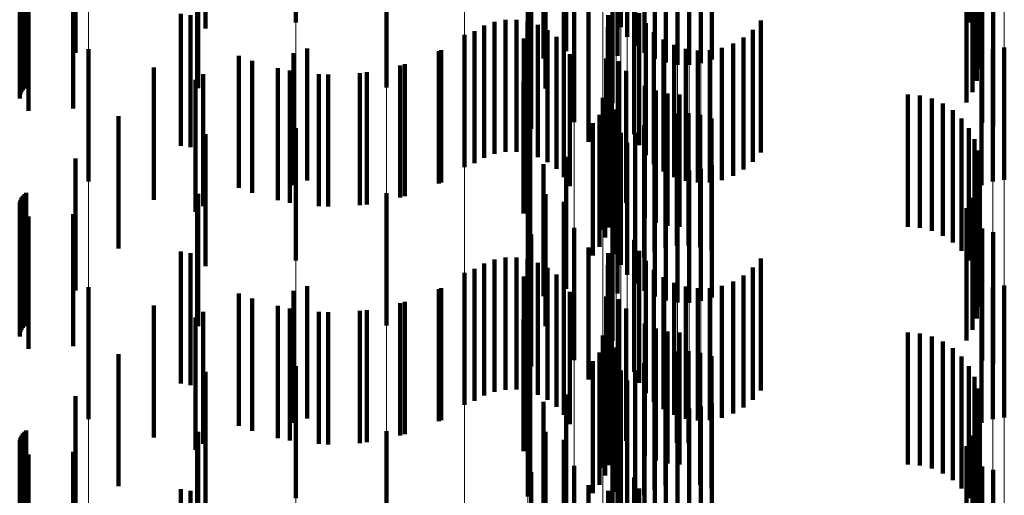
# Model space of a CAD drawing. Units: metres. Extents: x 0 to 2.6, y -0.53 to 0.53.
# Drawn here: x 0.1 to 0.11, y -0.19 to -0.19 of the extents above; entities that cross this region are included whole.
import ezdxf

# ---------------------------------------------------------------- set-up
doc = ezdxf.new("R2010")
doc.units = ezdxf.units.M
doc.linetypes.add('AUSGEZOGEN', pattern=[0])
doc.linetypes.add('VERDECKT2_S2', pattern=[0.0018, 0.001, -0.0008])
doc.layers.add('Fertigelement', color=7, linetype='AUSGEZOGEN', lineweight=50)
doc.layers.add('Standard', color=7, linetype='AUSGEZOGEN', lineweight=13)

msp = doc.modelspace()

# ---------------------------------------------------------------- linework, layer by layer
at = {"layer": 'Fertigelement', "color": 253, "linetype": 'VERDECKT2_S2', "lineweight": 140, "transparency": 33554687}
for p, q in [((0.0999157, -0.1880892), (0.0999157, -0.1890892)), ((0.10167, -0.1880773), (0.10167, -0.1890773)), ((0.1050084, -0.1880895), (0.1050084, -0.1890895)), ((0.102375, -0.1881234), (0.102375, -0.1891234)), ((0.1024818, -0.1881226), (0.1024818, -0.1891226)), ((0.1024232, -0.1881982), (0.1024232, -0.1891982)), ((0.1050502, -0.1881709), (0.1050502, -0.1891709)), ((0.1019611, -0.1883045), (0.1019611, -0.1893045)), ((0.1024831, -0.1882641), (0.1024831, -0.1892641)), ((0.1050779, -0.1882582), (0.1050779, -0.1892582)), ((0.10179, -0.1883607), (0.10179, -0.1893607)), ((0.1023498, -0.1883405), (0.1023498, -0.1893405)), ((0.1025529, -0.1883194), (0.1025529, -0.1893194)), ((0.1026308, -0.1883625), (0.1026308, -0.1893625)), ((0.1027147, -0.1883924), (0.1027147, -0.1893924)), ((0.103064, -0.1883689), (0.103064, -0.1893689)), ((0.1050905, -0.1883489), (0.1050905, -0.1893489)), ((0.1028022, -0.1884082), (0.1028022, -0.1894082)), ((0.1028913, -0.1884095), (0.1028913, -0.1894095)), ((0.1029793, -0.1883963), (0.1029793, -0.1893963)), ((0.1050878, -0.1884405), (0.1050878, -0.1894405)), ((0.1050696, -0.1885303), (0.1050696, -0.1895303)), ((0.1006009, -0.1885809), (0.1006009, -0.1895809)), ((0.1018041, -0.1885873), (0.1018041, -0.1895873)), ((0.1050367, -0.1886158), (0.1050367, -0.1896158)), ((0.1019418, -0.1886464), (0.1019418, -0.1896464)), ((0.1023106, -0.1886989), (0.1023106, -0.1896989)), ((0.10499, -0.1886945), (0.10499, -0.1896945)), ((0.101696, -0.1888923), (0.101696, -0.1898923)), ((0.1020223, -0.1888434), (0.1020223, -0.1898434)), ((0.1051083, -0.1888482), (0.1051083, -0.1898482)), ((0.1051929, -0.1888748), (0.1051929, -0.1898748)), ((0.1024755, -0.188933), (0.1024755, -0.189933)), ((0.1021305, -0.1889913), (0.1021305, -0.1899913)), ((0.1022776, -0.1890336), (0.1022776, -0.1900336)), ((0.1025123, -0.189017), (0.1025123, -0.190017)), ((0.1013405, -0.1891118), (0.1013405, -0.1901118)), ((0.1014191, -0.1890834), (0.1014191, -0.1900834)), ((0.1015013, -0.1890684), (0.1015013, -0.1900684)), ((0.1015849, -0.1890674), (0.1015849, -0.1900674)), ((0.1016675, -0.1890802), (0.1016675, -0.1900802)), ((0.1017468, -0.1891067), (0.1017468, -0.1901067)), ((0.1022758, -0.1891246), (0.1022758, -0.1901246)), ((0.1025627, -0.1890936), (0.1025627, -0.1900936)), ((0.1034333, -0.1890737), (0.1034333, -0.1900737)), ((0.1011914, -0.1891829), (0.1011914, -0.1901829)), ((0.1012678, -0.189153), (0.1012678, -0.190153)), ((0.1016398, -0.1892109), (0.1016398, -0.1902109)), ((0.1018205, -0.1891459), (0.1018205, -0.1901459)), ((0.1018867, -0.189197), (0.1018867, -0.190197)), ((0.1026252, -0.1891607), (0.1026252, -0.1901607)), ((0.1033038, -0.1892025), (0.1033038, -0.1902025)), ((0.103374, -0.1891436), (0.103374, -0.1901436)), ((0.1, -0.189285), (0.1, -0.190285)), ((0.1019435, -0.1892583), (0.1019435, -0.1902583)), ((0.1022891, -0.1892147), (0.1022891, -0.1902147)), ((0.1026981, -0.1892163), (0.1026981, -0.1902163)), ((0.1027793, -0.1892589), (0.1027793, -0.1902589)), ((0.1028665, -0.1892872), (0.1028665, -0.1902872)), ((0.1031387, -0.189281), (0.1031387, -0.190281)), ((0.1032245, -0.1892488), (0.1032245, -0.1902488)), ((0.1052769, -0.1892783), (0.1052769, -0.1902783)), ((0.0983455, -0.1892911), (0.0983455, -0.1902911)), ((0.0998958, -0.1893196), (0.0998958, -0.1903196)), ((0.1010134, -0.189299), (0.1010134, -0.190299)), ((0.1019893, -0.1893282), (0.1019893, -0.1903282)), ((0.1022634, -0.1893614), (0.1022634, -0.1903614)), ((0.1029571, -0.1893006), (0.1029571, -0.1903006)), ((0.1030488, -0.1892985), (0.1030488, -0.1902985)), ((0.1051041, -0.1893188), (0.1051041, -0.1903188)), ((0.1051888, -0.1892914), (0.1051888, -0.1902914)), ((0.0995844, -0.1893787), (0.0995844, -0.1903787)), ((0.1007396, -0.1894038), (0.1007396, -0.1904038)), ((0.1023596, -0.1893818), (0.1023596, -0.1903818)), ((0.0998683, -0.1894525), (0.0998683, -0.1904525)), ((0.10016, -0.1894816), (0.10016, -0.1904816)), ((0.1004529, -0.1894652), (0.1004529, -0.1904652)), ((0.1024146, -0.1894543), (0.1024146, -0.1904543)), ((0.0991564, -0.1895223), (0.0991564, -0.1905223)), ((0.1016369, -0.1895344), (0.1016369, -0.1905344)), ((0.1023044, -0.1895603), (0.1023044, -0.1905603)), ((0.1025568, -0.1895669), (0.1025568, -0.1905669)), ((0.102238, -0.1896587), (0.102238, -0.1906587)), ((0.1022859, -0.1896403), (0.1022859, -0.1906403)), ((0.10264, -0.1896039), (0.10264, -0.1906039)), ((0.1027281, -0.1896265), (0.1027281, -0.1906265)), ((0.1028188, -0.1896342), (0.1028188, -0.1906342)), ((0.1045471, -0.1896342), (0.1045471, -0.1906342)), ((0.1046384, -0.1896418), (0.1046384, -0.1906418)), ((0.1022557, -0.1897166), (0.1022557, -0.1907166)), ((0.1047272, -0.1896648), (0.1047272, -0.1906648)), ((0.1048107, -0.1897022), (0.1048107, -0.1907022)), ((0.1022142, -0.1897875), (0.1022142, -0.1907875)), ((0.1023179, -0.1897554), (0.1023179, -0.1907554)), ((0.1023371, -0.1897476), (0.1023371, -0.1907476)), ((0.1027117, -0.1897938), (0.1027117, -0.1907938)), ((0.1027988, -0.1897775), (0.1027988, -0.1907775)), ((0.1028875, -0.1897756), (0.1028875, -0.1907756)), ((0.1029752, -0.1897882), (0.1029752, -0.1907882)), ((0.1048868, -0.1897532), (0.1048868, -0.1907532)), ((0.10167, -0.1898773), (0.10167, -0.1908773)), ((0.1016874, -0.1898539), (0.1016874, -0.1908539)), ((0.1021627, -0.1898514), (0.1021627, -0.1908514)), ((0.1023395, -0.1898417), (0.1023395, -0.1908417)), ((0.102551, -0.1898673), (0.102551, -0.1908673)), ((0.1026283, -0.189824), (0.1026283, -0.190824)), ((0.1030598, -0.1898148), (0.1030598, -0.1908148)), ((0.1049533, -0.1898162), (0.1049533, -0.1908162)), ((0.0999157, -0.1898892), (0.0999157, -0.1908892)), ((0.102375, -0.1899234), (0.102375, -0.1909234)), ((0.1024818, -0.1899226), (0.1024818, -0.1909226)), ((0.1050084, -0.1898895), (0.1050084, -0.1908895)), ((0.1024232, -0.1899982), (0.1024232, -0.1909982)), ((0.1050502, -0.1899709), (0.1050502, -0.1909709)), ((0.1019611, -0.1901045), (0.1019611, -0.1911045)), ((0.1024831, -0.1900641), (0.1024831, -0.1910641)), ((0.1050779, -0.1900582), (0.1050779, -0.1910582)), ((0.10179, -0.1901607), (0.10179, -0.1911607)), ((0.1023498, -0.1901406), (0.1023498, -0.1911406)), ((0.1025529, -0.1901194), (0.1025529, -0.1911194)), ((0.1026308, -0.1901625), (0.1026308, -0.1911625)), ((0.103064, -0.1901689), (0.103064, -0.1911689)), ((0.1050905, -0.190149), (0.1050905, -0.191149)), ((0.1027147, -0.1901924), (0.1027147, -0.1911924)), ((0.1028022, -0.1902083), (0.1028022, -0.1912083)), ((0.1028913, -0.1902095), (0.1028913, -0.1912095)), ((0.1029793, -0.1901963), (0.1029793, -0.1911963)), ((0.1050878, -0.1902405), (0.1050878, -0.1912405)), ((0.1050696, -0.1903303), (0.1050696, -0.1913303)), ((0.1006009, -0.190381), (0.1006009, -0.191381)), ((0.1018041, -0.1903873), (0.1018041, -0.1913873)), ((0.1019418, -0.1904464), (0.1019418, -0.1914464)), ((0.1050367, -0.1904158), (0.1050367, -0.1914158)), ((0.1023106, -0.1904988), (0.1023106, -0.1914988)), ((0.10499, -0.1904946), (0.10499, -0.1914946)), ((0.101696, -0.1906923), (0.101696, -0.1916923)), ((0.1020223, -0.1906434), (0.1020223, -0.1916434)), ((0.1051083, -0.1906482), (0.1051083, -0.1916482)), ((0.1051929, -0.1906747), (0.1051929, -0.1916747)), ((0.1024755, -0.1907331), (0.1024755, -0.1917331)), ((0.1021305, -0.1907913), (0.1021305, -0.1917913)), ((0.1022776, -0.1908336), (0.1022776, -0.1918336)), ((0.1025123, -0.190817), (0.1025123, -0.191817)), ((0.1013405, -0.1909119), (0.1013405, -0.1919119)), ((0.1014191, -0.1908834), (0.1014191, -0.1918834)), ((0.1015013, -0.1908684), (0.1015013, -0.1918684)), ((0.1015849, -0.1908674), (0.1015849, -0.1918674)), ((0.1016675, -0.1908802), (0.1016675, -0.1918802)), ((0.1017468, -0.1909067), (0.1017468, -0.1919067)), ((0.1022758, -0.1909246), (0.1022758, -0.1919246)), ((0.1025627, -0.1908936), (0.1025627, -0.1918936)), ((0.1034333, -0.1908738), (0.1034333, -0.1918738)), ((0.1011914, -0.1909829), (0.1011914, -0.1919829)), ((0.1012678, -0.190953), (0.1012678, -0.191953)), ((0.1018205, -0.1909459), (0.1018205, -0.1919459)), ((0.1018867, -0.1909969), (0.1018867, -0.1919969)), ((0.1026252, -0.1909607), (0.1026252, -0.1919607)), ((0.103374, -0.1909436), (0.103374, -0.1919436)), ((0.1016398, -0.1910109), (0.1016398, -0.1920109)), ((0.1019435, -0.1910583), (0.1019435, -0.1920583)), ((0.1022891, -0.1910146), (0.1022891, -0.1920146)), ((0.1026981, -0.1910163), (0.1026981, -0.1920163)), ((0.1027793, -0.1910589), (0.1027793, -0.1920589)), ((0.1032245, -0.1910487), (0.1032245, -0.1920487)), ((0.1033038, -0.1910025), (0.1033038, -0.1920025)), ((0.0983455, -0.1910911), (0.0983455, -0.1920911)), ((0.0998958, -0.1911196), (0.0998958, -0.1921196)), ((0.1, -0.191085), (0.1, -0.192085)), ((0.1010134, -0.1910989), (0.1010134, -0.1920989)), ((0.1019893, -0.1911282), (0.1019893, -0.1921282)), ((0.1028665, -0.1910873), (0.1028665, -0.1920873)), ((0.1029571, -0.1911006), (0.1029571, -0.1921006)), ((0.1030488, -0.1910985), (0.1030488, -0.1920985)), ((0.1031387, -0.1910811), (0.1031387, -0.1920811)), ((0.1051041, -0.1911189), (0.1051041, -0.1921189)), ((0.1051888, -0.1910915), (0.1051888, -0.1920915)), ((0.1052769, -0.1910782), (0.1052769, -0.1920782)), ((0.0995844, -0.1911787), (0.0995844, -0.1921787)), ((0.1007396, -0.1912039), (0.1007396, -0.1922039)), ((0.1022634, -0.1911614), (0.1022634, -0.1921614)), ((0.1023596, -0.1911818), (0.1023596, -0.1921818)), ((0.0998683, -0.1912525), (0.0998683, -0.1922525)), ((0.10016, -0.1912816), (0.10016, -0.1922816)), ((0.1004529, -0.1912652), (0.1004529, -0.1922652)), ((0.1024146, -0.1912543), (0.1024146, -0.1922543)), ((0.0991564, -0.1913223), (0.0991564, -0.1923223)), ((0.1016369, -0.1913344), (0.1016369, -0.1923344)), ((0.1023044, -0.1913603), (0.1023044, -0.1923603)), ((0.1025568, -0.1913669), (0.1025568, -0.1923669)), ((0.1022859, -0.1914403), (0.1022859, -0.1924403)), ((0.10264, -0.1914039), (0.10264, -0.1924039)), ((0.1027281, -0.1914265), (0.1027281, -0.1924265)), ((0.1028188, -0.1914341), (0.1028188, -0.1924341)), ((0.1045471, -0.1914341), (0.1045471, -0.1924341)), ((0.1046384, -0.1914418), (0.1046384, -0.1924418)), ((0.102238, -0.1914587), (0.102238, -0.1924587)), ((0.1022557, -0.1915166), (0.1022557, -0.1925166)), ((0.1047272, -0.1914648), (0.1047272, -0.1924648)), ((0.1048107, -0.1915023), (0.1048107, -0.1925023)), ((0.1022142, -0.1915875), (0.1022142, -0.1925875)), ((0.1023179, -0.1915554), (0.1023179, -0.1925554)), ((0.1023371, -0.1915476), (0.1023371, -0.1925476)), ((0.1027117, -0.1915938), (0.1027117, -0.1922636)), ((0.1027988, -0.1915776), (0.1027988, -0.1922711)), ((0.1028875, -0.1915756), (0.1028875, -0.1922719)), ((0.1029752, -0.1915882), (0.1029752, -0.1922662)), ((0.1048868, -0.1915532), (0.1048868, -0.1925532)), ((0.1016874, -0.1916539), (0.1016874, -0.1926539)), ((0.1021627, -0.1916514), (0.1021627, -0.1926514)), ((0.1023395, -0.1916417), (0.1023395, -0.1926417)), ((0.102551, -0.1916673), (0.102551, -0.1922298)), ((0.1026283, -0.191624), (0.1026283, -0.1922497)), ((0.1030598, -0.1916147), (0.1030598, -0.192254)), ((0.1049533, -0.1916162), (0.1049533, -0.1926162)), ((0.0999157, -0.1916892), (0.0999157, -0.1926892)), ((0.10167, -0.1916772), (0.10167, -0.1926772)), ((0.102375, -0.1917234), (0.102375, -0.1927234)), ((0.1024818, -0.1917227), (0.1024818, -0.1922044)), ((0.1050084, -0.1916894), (0.1050084, -0.1926894)), ((0.1024232, -0.1917982), (0.1024232, -0.1927982)), ((0.1050502, -0.1917709), (0.1050502, -0.1927709)), ((0.1024831, -0.1918641), (0.1024831, -0.1928641)), ((0.1050779, -0.1918582), (0.1050779, -0.1928582)), ((0.10179, -0.1919607), (0.10179, -0.1929607)), ((0.1019611, -0.1919045), (0.1019611, -0.1929045)), ((0.1023498, -0.1919406), (0.1023498, -0.1929406)), ((0.1025529, -0.1919194), (0.1025529, -0.1929194)), ((0.1026308, -0.1919625), (0.1026308, -0.1929625)), ((0.103064, -0.1919689), (0.103064, -0.1929689)), ((0.1050905, -0.191949), (0.1050905, -0.192949)), ((0.1027147, -0.1919924), (0.1027147, -0.1929924)), ((0.1028022, -0.1920082), (0.1028022, -0.1930082)), ((0.1028913, -0.1920096), (0.1028913, -0.1930096)), ((0.1029793, -0.1919963), (0.1029793, -0.1929963)), ((0.1050878, -0.1920405), (0.1050878, -0.1930405)), ((0.1006009, -0.1921809), (0.1006009, -0.1931809)), ((0.1018041, -0.1921874), (0.1018041, -0.1931874)), ((0.1050696, -0.1921303), (0.1050696, -0.1931303)), ((0.1019418, -0.1922464), (0.1019418, -0.1932464)), ((0.1024818, -0.1922044), (0.1024818, -0.1927227)), ((0.102551, -0.1922298), (0.102551, -0.1926673)), ((0.1026283, -0.1922497), (0.1026283, -0.192624)), ((0.1027117, -0.1922636), (0.1027117, -0.1925938)), ((0.1029752, -0.1922662), (0.1029752, -0.1925882)), ((0.1030598, -0.192254), (0.1030598, -0.1926147)), ((0.1050367, -0.1922158), (0.1050367, -0.1932158)), ((0.1023106, -0.1922988), (0.1023106, -0.1932988)), ((0.1027988, -0.1922711), (0.1027988, -0.1922711)), ((0.1028875, -0.1922719), (0.1028875, -0.1922719)), ((0.10499, -0.1922946), (0.10499, -0.1932946)), ((0.1020223, -0.1924434), (0.1020223, -0.1934434)), ((0.1051083, -0.1924481), (0.1051083, -0.1934481)), ((0.1051929, -0.1924748), (0.1051929, -0.1934748)), ((0.101696, -0.1924923), (0.101696, -0.1934923)), ((0.1024755, -0.1925331), (0.1024755, -0.1935331)), ((0.1021305, -0.1925913), (0.1021305, -0.1935913)), ((0.1022776, -0.1926336), (0.1022776, -0.1936336)), ((0.1025123, -0.192617), (0.1025123, -0.193617))]:
    msp.add_line(p, q, dxfattribs=at)
at = {"layer": 'Standard', "color": 253, "linetype": 'VERDECKT2_S2', "lineweight": 140, "transparency": 33554687}
for p, q in [((0.1050084, -0.1880895), (0.1050084, -0.1890895)), ((0.0992316, -0.188134), (0.0992316, -0.189134)), ((0.1024818, -0.1881226), (0.1024818, -0.1891226)), ((0.1050502, -0.1881709), (0.1050502, -0.1891709)), ((0.0982482, -0.1883174), (0.0982482, -0.1893174)), ((0.1019611, -0.1883045), (0.1019611, -0.1893045)), ((0.1050779, -0.1882582), (0.1050779, -0.1892582)), ((0.10179, -0.1883607), (0.10179, -0.1893607)), ((0.1023498, -0.1883405), (0.1023498, -0.1893405)), ((0.1050905, -0.1883489), (0.1050905, -0.1893489)), ((0.1050878, -0.1884405), (0.1050878, -0.1894405)), ((0.1050696, -0.1885303), (0.1050696, -0.1895303)), ((0.097838, -0.1886143), (0.097838, -0.1896143)), ((0.097848, -0.1886), (0.097848, -0.1896)), ((0.0978603, -0.1885876), (0.0978603, -0.1895876)), ((0.0978745, -0.1885776), (0.0978745, -0.1895776)), ((0.0991747, -0.1885858), (0.0991747, -0.1895858)), ((0.1018041, -0.1885873), (0.1018041, -0.1895873)), ((0.1050367, -0.1886158), (0.1050367, -0.1896158)), ((0.0978246, -0.1886642), (0.0978246, -0.1896642)), ((0.0978261, -0.1886469), (0.0978261, -0.1896469)), ((0.0978306, -0.18863), (0.0978306, -0.18963)), ((0.1019418, -0.1886464), (0.1019418, -0.1896464)), ((0.0978903, -0.1887581), (0.0978903, -0.1897581)), ((0.0982289, -0.1887396), (0.0982289, -0.1897396)), ((0.10499, -0.1886945), (0.10499, -0.1896945)), ((0.101696, -0.1888923), (0.101696, -0.1898923)), ((0.1051083, -0.1888482), (0.1051083, -0.1898482)), ((0.1051929, -0.1888748), (0.1051929, -0.1898748)), ((0.1024755, -0.188933), (0.1024755, -0.189933)), ((0.0990432, -0.1890219), (0.0990432, -0.1900219)), ((0.0991179, -0.1890334), (0.0991179, -0.1900334)), ((0.1021305, -0.1889913), (0.1021305, -0.1899913)), ((0.1022776, -0.1890336), (0.1022776, -0.1900336)), ((0.1025123, -0.189017), (0.1025123, -0.190017)), ((0.1013405, -0.1891118), (0.1013405, -0.1901118)), ((0.1014191, -0.1890834), (0.1014191, -0.1900834)), ((0.1015013, -0.1890684), (0.1015013, -0.1900684)), ((0.1015849, -0.1890674), (0.1015849, -0.1900674)), ((0.1016675, -0.1890802), (0.1016675, -0.1900802)), ((0.1017468, -0.1891067), (0.1017468, -0.1901067)), ((0.1022758, -0.1891246), (0.1022758, -0.1901246)), ((0.1025627, -0.1890936), (0.1025627, -0.1900936)), ((0.1034333, -0.1890737), (0.1034333, -0.1900737)), ((0.1012678, -0.189153), (0.1012678, -0.190153)), ((0.1016398, -0.1892109), (0.1016398, -0.1902109)), ((0.1018205, -0.1891459), (0.1018205, -0.1901459)), ((0.1018867, -0.189197), (0.1018867, -0.190197)), ((0.1026252, -0.1891607), (0.1026252, -0.1901607)), ((0.1033038, -0.1892025), (0.1033038, -0.1902025)), ((0.103374, -0.1891436), (0.103374, -0.1901436)), ((0.1019435, -0.1892583), (0.1019435, -0.1902583)), ((0.1022891, -0.1892147), (0.1022891, -0.1902147)), ((0.1026981, -0.1892163), (0.1026981, -0.1902163)), ((0.1027793, -0.1892589), (0.1027793, -0.1902589)), ((0.1028665, -0.1892872), (0.1028665, -0.1902872)), ((0.1031387, -0.189281), (0.1031387, -0.190281)), ((0.1032245, -0.1892488), (0.1032245, -0.1902488)), ((0.0994827, -0.1893403), (0.0994827, -0.1903403)), ((0.100997, -0.1893066), (0.100997, -0.1903066)), ((0.1019893, -0.1893282), (0.1019893, -0.1903282)), ((0.1022634, -0.1893614), (0.1022634, -0.1903614)), ((0.1029571, -0.1893006), (0.1029571, -0.1903006)), ((0.1030488, -0.1892985), (0.1030488, -0.1902985)), ((0.0988409, -0.1894299), (0.0988409, -0.1904299)), ((0.0997794, -0.1894344), (0.0997794, -0.1904344)), ((0.1007047, -0.1894138), (0.1007047, -0.1904138)), ((0.1023596, -0.1893818), (0.1023596, -0.1903818)), ((0.0992125, -0.1894789), (0.0992125, -0.1904789)), ((0.1000876, -0.1894786), (0.1000876, -0.1904786)), ((0.1003988, -0.1894717), (0.1003988, -0.1904717)), ((0.1024146, -0.1894543), (0.1024146, -0.1904543)), ((0.1016369, -0.1895344), (0.1016369, -0.1905344)), ((0.1023044, -0.1895603), (0.1023044, -0.1905603)), ((0.1025568, -0.1895669), (0.1025568, -0.1905669)), ((0.1022859, -0.1896403), (0.1022859, -0.1906403)), ((0.10264, -0.1896039), (0.10264, -0.1906039)), ((0.1027281, -0.1896265), (0.1027281, -0.1906265)), ((0.1028188, -0.1896342), (0.1028188, -0.1906342)), ((0.1045471, -0.1896342), (0.1045471, -0.1906342)), ((0.1046384, -0.1896418), (0.1046384, -0.1906418)), ((0.1022557, -0.1897166), (0.1022557, -0.1907166)), ((0.1047272, -0.1896648), (0.1047272, -0.1906648)), ((0.1048107, -0.1897022), (0.1048107, -0.1907022)), ((0.0985734, -0.1897985), (0.0985734, -0.1907985)), ((0.1022142, -0.1897875), (0.1022142, -0.1907875)), ((0.1023371, -0.1897476), (0.1023371, -0.1907476)), ((0.1027117, -0.1897938), (0.1027117, -0.1907938)), ((0.1027988, -0.1897775), (0.1027988, -0.1907775)), ((0.1028875, -0.1897756), (0.1028875, -0.1907756)), ((0.1029752, -0.1897882), (0.1029752, -0.1907882)), ((0.1048868, -0.1897532), (0.1048868, -0.1907532)), ((0.1016874, -0.1898539), (0.1016874, -0.1908539)), ((0.1021627, -0.1898514), (0.1021627, -0.1908514)), ((0.102551, -0.1898673), (0.102551, -0.1908673)), ((0.1026283, -0.189824), (0.1026283, -0.190824)), ((0.1030598, -0.1898148), (0.1030598, -0.1908148)), ((0.1049533, -0.1898162), (0.1049533, -0.1908162)), ((0.0992316, -0.189934), (0.0992316, -0.190934)), ((0.1024818, -0.1899226), (0.1024818, -0.1909226)), ((0.1050084, -0.1898895), (0.1050084, -0.1908895)), ((0.1050502, -0.1899709), (0.1050502, -0.1909709)), ((0.1019611, -0.1901045), (0.1019611, -0.1911045)), ((0.1050779, -0.1900582), (0.1050779, -0.1910582)), ((0.0982482, -0.1901174), (0.0982482, -0.1911174)), ((0.10179, -0.1901607), (0.10179, -0.1911607)), ((0.1023498, -0.1901406), (0.1023498, -0.1911406)), ((0.1050905, -0.190149), (0.1050905, -0.191149)), ((0.1050878, -0.1902405), (0.1050878, -0.1912405)), ((0.1050696, -0.1903303), (0.1050696, -0.1913303)), ((0.097848, -0.1904), (0.097848, -0.1914)), ((0.0978603, -0.1903876), (0.0978603, -0.1913876)), ((0.0978745, -0.1903776), (0.0978745, -0.1913776)), ((0.0991747, -0.1903859), (0.0991747, -0.1913859)), ((0.1018041, -0.1903873), (0.1018041, -0.1913873)), ((0.0978246, -0.1904642), (0.0978246, -0.1914642)), ((0.0978261, -0.1904468), (0.0978261, -0.1914468)), ((0.0978306, -0.1904301), (0.0978306, -0.1914301)), ((0.097838, -0.1904142), (0.097838, -0.1914142)), ((0.1019418, -0.1904464), (0.1019418, -0.1914464)), ((0.1050367, -0.1904158), (0.1050367, -0.1914158)), ((0.0982289, -0.1905396), (0.0982289, -0.1915396)), ((0.10499, -0.1904946), (0.10499, -0.1914946)), ((0.0978903, -0.1905581), (0.0978903, -0.1915581)), ((0.101696, -0.1906923), (0.101696, -0.1916923)), ((0.1051083, -0.1906482), (0.1051083, -0.1916482)), ((0.1051929, -0.1906747), (0.1051929, -0.1916747)), ((0.1024755, -0.1907331), (0.1024755, -0.1917331)), ((0.0990432, -0.1908218), (0.0990432, -0.1918218)), ((0.0991179, -0.1908335), (0.0991179, -0.1918335)), ((0.1021305, -0.1907913), (0.1021305, -0.1917913)), ((0.1022776, -0.1908336), (0.1022776, -0.1918336)), ((0.1025123, -0.190817), (0.1025123, -0.191817)), ((0.1013405, -0.1909119), (0.1013405, -0.1919119)), ((0.1014191, -0.1908834), (0.1014191, -0.1918834)), ((0.1015013, -0.1908684), (0.1015013, -0.1918684)), ((0.1015849, -0.1908674), (0.1015849, -0.1918674)), ((0.1016675, -0.1908802), (0.1016675, -0.1918802)), ((0.1017468, -0.1909067), (0.1017468, -0.1919067)), ((0.1022758, -0.1909246), (0.1022758, -0.1919246)), ((0.1025627, -0.1908936), (0.1025627, -0.1918936)), ((0.1034333, -0.1908738), (0.1034333, -0.1918738)), ((0.1012678, -0.190953), (0.1012678, -0.191953)), ((0.1018205, -0.1909459), (0.1018205, -0.1919459)), ((0.1018867, -0.1909969), (0.1018867, -0.1919969)), ((0.1026252, -0.1909607), (0.1026252, -0.1919607)), ((0.103374, -0.1909436), (0.103374, -0.1919436)), ((0.1016398, -0.1910109), (0.1016398, -0.1920109)), ((0.1019435, -0.1910583), (0.1019435, -0.1920583)), ((0.1022891, -0.1910146), (0.1022891, -0.1920146)), ((0.1026981, -0.1910163), (0.1026981, -0.1920163)), ((0.1027793, -0.1910589), (0.1027793, -0.1920589)), ((0.1032245, -0.1910487), (0.1032245, -0.1920487)), ((0.1033038, -0.1910025), (0.1033038, -0.1920025)), ((0.0994827, -0.1911403), (0.0994827, -0.1921403)), ((0.100997, -0.1911066), (0.100997, -0.1921066)), ((0.1019893, -0.1911282), (0.1019893, -0.1921282)), ((0.1028665, -0.1910873), (0.1028665, -0.1920873)), ((0.1029571, -0.1911006), (0.1029571, -0.1921006)), ((0.1030488, -0.1910985), (0.1030488, -0.1920985)), ((0.1031387, -0.1910811), (0.1031387, -0.1920811)), ((0.1007047, -0.1912139), (0.1007047, -0.1922139)), ((0.1022634, -0.1911614), (0.1022634, -0.1921614)), ((0.1023596, -0.1911818), (0.1023596, -0.1921818)), ((0.0988409, -0.1912299), (0.0988409, -0.1922299)), ((0.0992125, -0.1912789), (0.0992125, -0.1922789)), ((0.0997794, -0.1912344), (0.0997794, -0.1922344)), ((0.1000876, -0.1912786), (0.1000876, -0.1922786)), ((0.1003988, -0.1912717), (0.1003988, -0.1922717)), ((0.1024146, -0.1912543), (0.1024146, -0.1922543)), ((0.1016369, -0.1913344), (0.1016369, -0.1923344)), ((0.1023044, -0.1913603), (0.1023044, -0.1923603)), ((0.1025568, -0.1913669), (0.1025568, -0.1923669)), ((0.1022859, -0.1914403), (0.1022859, -0.1924403)), ((0.10264, -0.1914039), (0.10264, -0.1924039)), ((0.1027281, -0.1914265), (0.1027281, -0.1924265)), ((0.1028188, -0.1914341), (0.1028188, -0.1924341)), ((0.1045471, -0.1914341), (0.1045471, -0.1924341)), ((0.1046384, -0.1914418), (0.1046384, -0.1924418)), ((0.1022557, -0.1915166), (0.1022557, -0.1925166)), ((0.1047272, -0.1914648), (0.1047272, -0.1924648)), ((0.1048107, -0.1915023), (0.1048107, -0.1925023)), ((0.1022142, -0.1915875), (0.1022142, -0.1925875)), ((0.1023371, -0.1915476), (0.1023371, -0.1925476)), ((0.1027117, -0.1915938), (0.1027117, -0.1922636)), ((0.1027988, -0.1915776), (0.1027988, -0.1922711)), ((0.1028875, -0.1915756), (0.1028875, -0.1922719)), ((0.1029752, -0.1915882), (0.1029752, -0.1922662)), ((0.1048868, -0.1915532), (0.1048868, -0.1925532)), ((0.0985734, -0.1915985), (0.0985734, -0.1925985)), ((0.1016874, -0.1916539), (0.1016874, -0.1926539)), ((0.1021627, -0.1916514), (0.1021627, -0.1926514)), ((0.102551, -0.1916673), (0.102551, -0.1922298)), ((0.1026283, -0.191624), (0.1026283, -0.1922497)), ((0.1030598, -0.1916147), (0.1030598, -0.192254)), ((0.1049533, -0.1916162), (0.1049533, -0.1926162)), ((0.0992316, -0.1917339), (0.0992316, -0.1927339)), ((0.1024818, -0.1917227), (0.1024818, -0.1922044)), ((0.1050084, -0.1916894), (0.1050084, -0.1926894)), ((0.1050502, -0.1917709), (0.1050502, -0.1927709)), ((0.1050779, -0.1918582), (0.1050779, -0.1928582)), ((0.0982482, -0.1919174), (0.0982482, -0.1929174)), ((0.10179, -0.1919607), (0.10179, -0.1929607)), ((0.1019611, -0.1919045), (0.1019611, -0.1929045)), ((0.1023498, -0.1919406), (0.1023498, -0.1929406)), ((0.1050905, -0.191949), (0.1050905, -0.192949)), ((0.1050878, -0.1920405), (0.1050878, -0.1930405)), ((0.0978603, -0.1921876), (0.0978603, -0.1931876)), ((0.0978745, -0.1921777), (0.0978745, -0.1931777)), ((0.0991747, -0.1921859), (0.0991747, -0.1931859)), ((0.1018041, -0.1921874), (0.1018041, -0.1931874)), ((0.1050696, -0.1921303), (0.1050696, -0.1931303)), ((0.0978246, -0.1922642), (0.0978246, -0.1932642)), ((0.0978261, -0.1922468), (0.0978261, -0.1932468)), ((0.0978306, -0.19223), (0.0978306, -0.19323)), ((0.097838, -0.1922142), (0.097838, -0.1932142)), ((0.097848, -0.1922), (0.097848, -0.1932)), ((0.1019418, -0.1922464), (0.1019418, -0.1932464)), ((0.1024818, -0.1922044), (0.1024818, -0.1927227)), ((0.102551, -0.1922298), (0.102551, -0.1926673)), ((0.1026283, -0.1922497), (0.1026283, -0.192624)), ((0.1027117, -0.1922636), (0.1027117, -0.1925938)), ((0.1029752, -0.1922662), (0.1029752, -0.1925882)), ((0.1030598, -0.192254), (0.1030598, -0.1926147)), ((0.1050367, -0.1922158), (0.1050367, -0.1932158)), ((0.0982289, -0.1923395), (0.0982289, -0.1933395)), ((0.1027988, -0.1922711), (0.1027988, -0.1922711)), ((0.1028875, -0.1922719), (0.1028875, -0.1922719)), ((0.10499, -0.1922946), (0.10499, -0.1932946)), ((0.0978903, -0.1923582), (0.0978903, -0.1933582)), ((0.1051083, -0.1924481), (0.1051083, -0.1934481)), ((0.1051929, -0.1924748), (0.1051929, -0.1934748)), ((0.101696, -0.1924923), (0.101696, -0.1934923)), ((0.1024755, -0.1925331), (0.1024755, -0.1935331)), ((0.0990432, -0.1926219), (0.0990432, -0.1936219)), ((0.0991179, -0.1926335), (0.0991179, -0.1936335)), ((0.1021305, -0.1925913), (0.1021305, -0.1935913)), ((0.1022776, -0.1926336), (0.1022776, -0.1936336)), ((0.1025123, -0.192617), (0.1025123, -0.193617))]:
    msp.add_line(p, q, dxfattribs=at)
at = {"layer": 'Standard', "color": 7, "linetype": 'AUSGEZOGEN', "lineweight": 13, "transparency": 33554687}
for points in [[(0.0983455, 0), (0.0983455, -0.0193259), (0.0983455, -0.0389527), (0.0983455, -0.0588252), (0.0983455, -0.0788826), (0.0983455, -0.099059), (0.0983455, -0.1192835), (0.0983455, -0.1394809), (0.0983455, -0.1595723), (0.0983455, -0.179476), (0.0983455, -0.1991083), (0.0983455, -0.2183846), (0.0983455, -0.2372203), (0.0983455, -0.2555323), (0.0983455, -0.2732398), (0.0983455, -0.2902656), (0.0983455, -0.306537), (0.0983455, -0.3219873)], [(0.0991564, 0), (0.0991564, -0.0193156), (0.0991564, -0.0389319), (0.0991564, -0.0587938), (0.0991564, -0.0788405), (0.0991564, -0.0990062), (0.0991564, -0.1192199), (0.0991564, -0.1394066), (0.0991564, -0.1594872), (0.0991564, -0.1793803), (0.0991564, -0.1990021), (0.0991564, -0.2182681), (0.0991564, -0.2370937), (0.0991564, -0.255396), (0.0991564, -0.2730941), (0.0991564, -0.2901108), (0.0991564, -0.3063736), (0.0991564, -0.3218156)], [(0.0999157, 0), (0.0999157, -0.0192993), (0.0999157, -0.038899), (0.0999157, -0.058744), (0.0999157, -0.0787738), (0.0999157, -0.0989224), (0.0999157, -0.119119), (0.0999157, -0.1392885), (0.0999157, -0.1593522), (0.0999157, -0.1792284), (0.0999157, -0.1988336), (0.0999157, -0.2180833), (0.0999157, -0.236893), (0.0999157, -0.2551798), (0.0999157, -0.2728629), (0.0999157, -0.2898652), (0.0999157, -0.3061141), (0.0999157, -0.321543)], [(0.1006009, 0), (0.1006009, -0.0192773), (0.1006009, -0.0388548), (0.1006009, -0.0586773), (0.1006009, -0.0786843), (0.1006009, -0.09881), (0.1006009, -0.1189836), (0.1006009, -0.1391302), (0.1006009, -0.1591711), (0.1006009, -0.1790248), (0.1006009, -0.1986077), (0.1006009, -0.2178355), (0.1006009, -0.2366239), (0.1006009, -0.25489), (0.1006009, -0.2725529), (0.1006009, -0.2895359), (0.1006009, -0.3057664), (0.1006009, -0.3211779)], [(0.1011914, 0), (0.1011914, -0.0192505), (0.1011914, -0.0388007), (0.1011914, -0.0585956), (0.1011914, -0.0785748), (0.1011914, -0.0986724), (0.1011914, -0.118818), (0.1011914, -0.1389366), (0.1011914, -0.1589496), (0.1011914, -0.1787756), (0.1011914, -0.1983312), (0.1011914, -0.2175323), (0.1011914, -0.2362946), (0.1011914, -0.2545351), (0.1011914, -0.2721735), (0.1011914, -0.2891329), (0.1011914, -0.3053408), (0.1011914, -0.3207307)], [(0.10167, 0), (0.10167, -0.0192195), (0.10167, -0.0387383), (0.10167, -0.0585014), (0.10167, -0.0784484), (0.10167, -0.0985138), (0.10167, -0.118627), (0.10167, -0.1387132), (0.10167, -0.158694), (0.10167, -0.1784881), (0.10167, -0.1980124), (0.10167, -0.2171825), (0.10167, -0.2359146), (0.10167, -0.2541258), (0.10167, -0.2717358), (0.10167, -0.2886679), (0.10167, -0.3048499), (0.10167, -0.320215)], [(0.1020223, 0), (0.1020223, -0.0191854), (0.1020223, -0.0386695), (0.1020223, -0.0583974), (0.1020223, -0.078309), (0.1020223, -0.0983387), (0.1020223, -0.1184161), (0.1020223, -0.1384667), (0.1020223, -0.158412), (0.1020223, -0.178171), (0.1020223, -0.1976605), (0.1020223, -0.2167965), (0.1020223, -0.2354953), (0.1020223, -0.2536742), (0.1020223, -0.2712529), (0.1020223, -0.2881549), (0.1020223, -0.304308), (0.1020223, -0.3196459)], [(0.102238, 0), (0.102238, -0.019149), (0.102238, -0.0385962), (0.102238, -0.0582868), (0.102238, -0.0781606), (0.102238, -0.0981524), (0.102238, -0.1181918), (0.102238, -0.1382044), (0.102238, -0.1581119), (0.102238, -0.1778334), (0.102238, -0.197286), (0.102238, -0.2163859), (0.102238, -0.2350492), (0.102238, -0.2531937), (0.102238, -0.2707391), (0.102238, -0.2876091), (0.102238, -0.3037316), (0.102238, -0.3190404)], [(0.1023106, 0), (0.1023106, -0.0191116), (0.1023106, -0.0385207), (0.1023106, -0.0581727), (0.1023106, -0.0780078), (0.1023106, -0.0979604), (0.1023106, -0.1179607), (0.1023106, -0.1379341), (0.1023106, -0.1578026), (0.1023106, -0.1774856), (0.1023106, -0.1969001), (0.1023106, -0.2159626), (0.1023106, -0.2345895), (0.1023106, -0.2526984), (0.1023106, -0.2702095), (0.1023106, -0.2870464), (0.1023106, -0.3031375), (0.1023106, -0.3184164)], [(0.1023179, 0), (0.1023179, -0.0189843), (0.1023179, -0.038264), (0.1023179, -0.0577852), (0.1023179, -0.077488), (0.1023179, -0.0973077), (0.1023179, -0.1171747), (0.1023179, -0.137015), (0.1023179, -0.1567512), (0.1023179, -0.1763029), (0.1023179, -0.1955881), (0.1023179, -0.2145236), (0.1023179, -0.2330264), (0.1023179, -0.2510146), (0.1023179, -0.2684091), (0.1023179, -0.2851339), (0.1023179, -0.3011176), (0.1023179, -0.3162947)], [(0.1023395, 0), (0.1023395, -0.0189804), (0.1023395, -0.0382563), (0.1023395, -0.0577734), (0.1023395, -0.0774723), (0.1023395, -0.097288), (0.1023395, -0.1171509), (0.1023395, -0.1369872), (0.1023395, -0.1567194), (0.1023395, -0.1762672), (0.1023395, -0.1955485), (0.1023395, -0.2144801), (0.1023395, -0.2329791), (0.1023395, -0.2509637), (0.1023395, -0.2683546), (0.1023395, -0.285076), (0.1023395, -0.3010566), (0.1023395, -0.3162305)], [(0.102375, 0), (0.102375, -0.0189767), (0.102375, -0.0382489), (0.102375, -0.0577624), (0.102375, -0.0774574), (0.102375, -0.0972693), (0.102375, -0.1171284), (0.102375, -0.1369609), (0.102375, -0.1566893), (0.102375, -0.1762334), (0.102375, -0.195511), (0.102375, -0.214439), (0.102375, -0.2329344), (0.102375, -0.2509155), (0.102375, -0.2683032), (0.102375, -0.2850214), (0.102375, -0.3009988), (0.102375, -0.3161699)], [(0.1024232, 0), (0.1024232, -0.0189734), (0.1024232, -0.0382422), (0.1024232, -0.0577522), (0.1024232, -0.0774438), (0.1024232, -0.0972522), (0.1024232, -0.1171078), (0.1024232, -0.1369368), (0.1024232, -0.1566618), (0.1024232, -0.1762025), (0.1024232, -0.1954766), (0.1024232, -0.2144013), (0.1024232, -0.2328935), (0.1024232, -0.2508715), (0.1024232, -0.268256), (0.1024232, -0.2849713), (0.1024232, -0.3009459), (0.1024232, -0.3161144)], [(0.1024831, 0), (0.1024831, -0.0189705), (0.1024831, -0.0382363), (0.1024831, -0.0577433), (0.1024831, -0.0774318), (0.1024831, -0.0972371), (0.1024831, -0.1170897), (0.1024831, -0.1369156), (0.1024831, -0.1566375), (0.1024831, -0.1761751), (0.1024831, -0.1954464), (0.1024831, -0.2143681), (0.1024831, -0.2328574), (0.1024831, -0.2508326), (0.1024831, -0.2682145), (0.1024831, -0.2849271), (0.1024831, -0.3008993), (0.1024831, -0.3160654)], [(0.1025529, 0), (0.1025529, -0.018968), (0.1025529, -0.0382313), (0.1025529, -0.0577358), (0.1025529, -0.0774218), (0.1025529, -0.0972245), (0.1025529, -0.1170745), (0.1025529, -0.1368978), (0.1025529, -0.1566172), (0.1025529, -0.1761522), (0.1025529, -0.195421), (0.1025529, -0.2143402), (0.1025529, -0.2328271), (0.1025529, -0.2508), (0.1025529, -0.2681796), (0.1025529, -0.2848901), (0.1025529, -0.3008602), (0.1025529, -0.3160243)], [(0.1026308, 0), (0.1026308, -0.0189661), (0.1026308, -0.0382275), (0.1026308, -0.0577299), (0.1026308, -0.0774139), (0.1026308, -0.0972147), (0.1026308, -0.1170626), (0.1026308, -0.136884), (0.1026308, -0.1566013), (0.1026308, -0.1761344), (0.1026308, -0.1954011), (0.1026308, -0.2143185), (0.1026308, -0.2328035), (0.1026308, -0.2507746), (0.1026308, -0.2681524), (0.1026308, -0.2848612), (0.1026308, -0.3008297), (0.1026308, -0.3159923)], [(0.1027147, 0), (0.1027147, -0.0189648), (0.1027147, -0.0382247), (0.1027147, -0.0577259), (0.1027147, -0.0774085), (0.1027147, -0.0972078), (0.1027147, -0.1170544), (0.1027147, -0.1368743), (0.1027147, -0.1565903), (0.1027147, -0.176122), (0.1027147, -0.1953874), (0.1027147, -0.2143034), (0.1027147, -0.2327872), (0.1027147, -0.250757), (0.1027147, -0.2681336), (0.1027147, -0.2848412), (0.1027147, -0.3008086), (0.1027147, -0.3159701)], [(0.1028022, 0), (0.1028022, -0.0189641), (0.1028022, -0.0382233), (0.1028022, -0.0577237), (0.1028022, -0.0774056), (0.1028022, -0.0972042), (0.1028022, -0.11705), (0.1028022, -0.1368693), (0.1028022, -0.1565845), (0.1028022, -0.1761155), (0.1028022, -0.1953801), (0.1028022, -0.2142955), (0.1028022, -0.2327785), (0.1028022, -0.2507477), (0.1028022, -0.2681236), (0.1028022, -0.2848306), (0.1028022, -0.3007974), (0.1028022, -0.3159583)], [(0.1028913, 0), (0.1028913, -0.0189641), (0.1028913, -0.0382232), (0.1028913, -0.0577235), (0.1028913, -0.0774053), (0.1028913, -0.0972039), (0.1028913, -0.1170497), (0.1028913, -0.1368688), (0.1028913, -0.156584), (0.1028913, -0.1761149), (0.1028913, -0.1953795), (0.1028913, -0.2142948), (0.1028913, -0.2327778), (0.1028913, -0.2507469), (0.1028913, -0.2681228), (0.1028913, -0.2848298), (0.1028913, -0.3007965), (0.1028913, -0.3159574)], [(0.1029793, 0), (0.1029793, -0.0189646), (0.1029793, -0.0382244), (0.1029793, -0.0577253), (0.1029793, -0.0774078), (0.1029793, -0.097207), (0.1029793, -0.1170533), (0.1029793, -0.1368731), (0.1029793, -0.1565888), (0.1029793, -0.1761204), (0.1029793, -0.1953856), (0.1029793, -0.2143015), (0.1029793, -0.232785), (0.1029793, -0.2507547), (0.1029793, -0.2681312), (0.1029793, -0.2848386), (0.1029793, -0.3008058), (0.1029793, -0.3159672)], [(0.103064, 0), (0.103064, -0.0189658), (0.103064, -0.0382269), (0.103064, -0.057729), (0.103064, -0.0774127), (0.103064, -0.0972132), (0.103064, -0.1170609), (0.103064, -0.1368819), (0.103064, -0.1565989), (0.103064, -0.1761317), (0.103064, -0.1953982), (0.103064, -0.2143152), (0.103064, -0.2328), (0.103064, -0.2507709), (0.103064, -0.2681484), (0.103064, -0.2848569), (0.103064, -0.3008252), (0.103064, -0.3159875)], [(0.1051041, 0), (0.1051041, -0.0190037), (0.1051041, -0.0383033), (0.1051041, -0.0578444), (0.1051041, -0.0775674), (0.1051041, -0.0974074), (0.1051041, -0.1172947), (0.1051041, -0.1371554), (0.1051041, -0.1569118), (0.1051041, -0.1764836), (0.1051041, -0.1957886), (0.1051041, -0.2147435), (0.1051041, -0.2332652), (0.1051041, -0.2512719), (0.1051041, -0.2686842), (0.1051041, -0.2854261), (0.1051041, -0.3014263), (0.1051041, -0.3166189)], [(0.1051888, 0), (0.1051888, -0.0190049), (0.1051888, -0.0383057), (0.1051888, -0.0578481), (0.1051888, -0.0775724), (0.1051888, -0.0974137), (0.1051888, -0.1173023), (0.1051888, -0.1371642), (0.1051888, -0.1569219), (0.1051888, -0.176495), (0.1051888, -0.1958012), (0.1051888, -0.2147573), (0.1051888, -0.2332802), (0.1051888, -0.2512881), (0.1051888, -0.2687015), (0.1051888, -0.2854445), (0.1051888, -0.3014456), (0.1051888, -0.3166392)], [(0.1052769, 0), (0.1052769, -0.0190055), (0.1052769, -0.0383069), (0.1052769, -0.0578499), (0.1052769, -0.0775748), (0.1052769, -0.0974167), (0.1052769, -0.117306), (0.1052769, -0.1371685), (0.1052769, -0.1569268), (0.1052769, -0.1765005), (0.1052769, -0.1958073), (0.1052769, -0.2147639), (0.1052769, -0.2332874), (0.1052769, -0.2512959), (0.1052769, -0.2687098), (0.1052769, -0.2854533), (0.1052769, -0.301455), (0.1052769, -0.316649)]]:
    msp.add_lwpolyline(points, dxfattribs=at)

doc.saveas('drawing.dxf')
